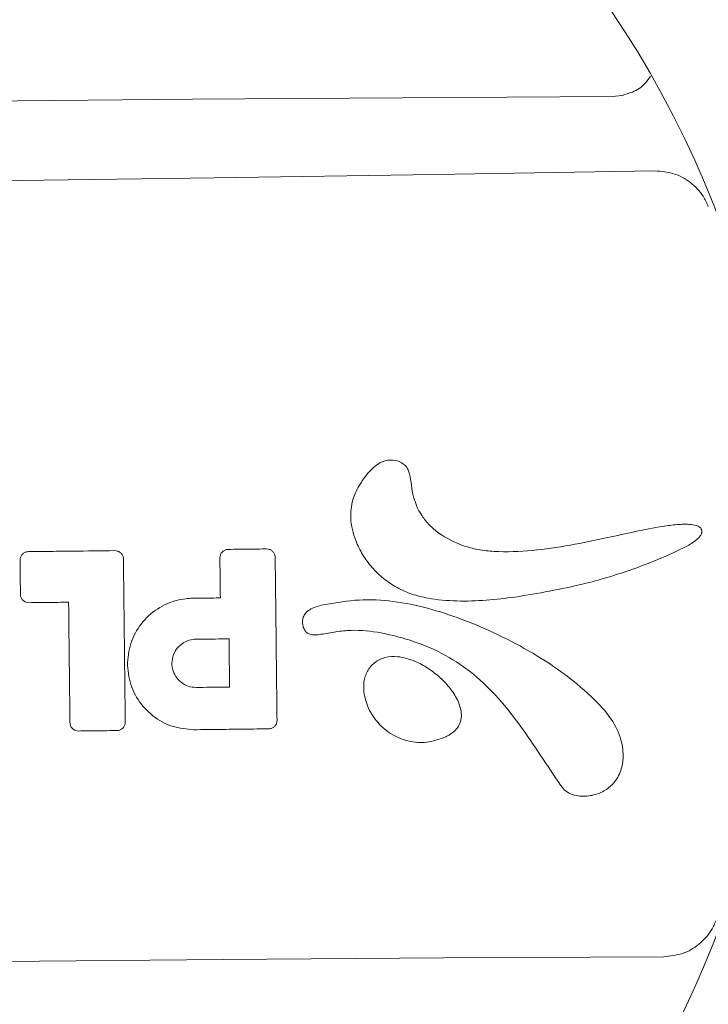
# Model space of a CAD drawing. Units: millimetres. Extents: x -4108 to 5075, y -6937 to 5123.
# Drawn here: x 1558 to 1658, y -942 to -799 of the extents above; entities that cross this region are included whole.
import ezdxf

# ---------------------------------------------------------------- set-up
doc = ezdxf.new("R2010")
doc.units = ezdxf.units.MM
doc.header["$LTSCALE"] = 0.2
doc.header["$MEASUREMENT"] = 0
doc.header["$PDMODE"] = 1
doc.layers.add('HAGS-Dim Plan', color=7, linetype='Continuous', lineweight=100)
doc.layers.add('HAGS-Plan', color=7, linetype='Continuous')
doc.styles.get("Standard").update_dxf_attribs({"font": 'g13f12d.shx', "height": 300})
doc.dimstyles.new('HAGS - Dim Plan', dxfattribs={"dimtxt": 300, "dimasz": 200, "dimexe": 0.18, "dimexo": 0.0625, "dimgap": 150, "dimtad": 0, "dimlfac": 0.001, "dimrnd": 0.05, "dimzin": 1, "dimdsep": 46, "dimtxsty": 'Standard', "dimblk": 'HAGS - Dim Plan arrow', "dimcen": 0.1, "dimse1": 1, "dimse2": 1, "dimclrd": 1, "dimadec": 0, "dimazin": 0, "dimtfac": 1, "dimtofl": 0, "dimtmove": 0, "dimatfit": 3, "dimfxl": 1, "dimtolj": 1, "dimtzin": 0, "dimarcsym": 0})

# ---------------------------------------------------------------- blocks, each defined once
blk = doc.blocks.new('HAGS - Dim Plan arrow')
at = {"color": 1, "lineweight": 0}
blk.add_lwpolyline([(0, 0, 0, 0.35, 0), (-1, 0, 0.015, 0.015, 0)], format="xyseb", dxfattribs=at)
blk = doc.blocks.new('*D2')
at = {"layer": 'Defpoints', "color": 0, "transparency": 16777216}
for p in [(369.55, 4244.24, 0.13), (317.68, -6147.49, 0.13), (4878.12, -6147.49)]:
    blk.add_point(p, dxfattribs=at)
at = {"layer": 'HAGS-Dim Plan', "color": 1, "lineweight": -2, "transparency": 16777216}
for p, q in [((4878.12, 4044.24), (4878.12, -256.19)), ((4878.12, -5947.49), (4878.12, -1647.06))]:
    blk.add_line(p, q, dxfattribs=at)
at = {"layer": 'HAGS-Dim Plan', "color": 1, "lineweight": -2, "transparency": 16777216, "xscale": 200, "yscale": 200, "zscale": 200}
for p, rotation in [((4878.12, 4244.24), 90), ((4878.12, -6147.49), 270)]:
    blk.add_blockref('HAGS - Dim Plan arrow', p, dxfattribs=dict(at, rotation=rotation))
at = {"layer": 'HAGS-Dim Plan', "color": 0, "transparency": 16777216, "insert": (4878.12, -951.62), "char_height": 300, "attachment_point": 5, "rotation": 90}
blk.add_mtext('\\A1;10.40m', dxfattribs=at)
blk = doc.blocks.new('*D3')
at = {"layer": 'Defpoints', "color": 0, "transparency": 16777216}
for p in [(369.55, 2415.44), (4446.18, 2415.44), (285.6, -4147.65)]:
    blk.add_point(p, dxfattribs=at)
at = {"layer": 'HAGS-Dim Plan', "color": 1, "lineweight": -2, "transparency": 16777216}
for p, q in [((4446.18, 2215.44), (4446.18, -251.69)), ((4446.18, -3947.65), (4446.18, -1480.52))]:
    blk.add_line(p, q, dxfattribs=at)
at = {"layer": 'HAGS-Dim Plan', "color": 1, "lineweight": -2, "transparency": 16777216, "xscale": 200, "yscale": 200, "zscale": 200}
for p, rotation in [((4446.18, 2415.44), 90), ((4446.18, -4147.65), 270)]:
    blk.add_blockref('HAGS - Dim Plan arrow', p, dxfattribs=dict(at, rotation=rotation))
at = {"layer": 'HAGS-Dim Plan', "color": 0, "transparency": 16777216, "insert": (4446.18, -866.1), "char_height": 300, "attachment_point": 5, "rotation": 90}
blk.add_mtext('\\A1;6.55m', dxfattribs=at)
blk = doc.blocks.new('*D4')
at = {"layer": 'Defpoints', "color": 0, "transparency": 16777216}
for p in [(2277.56, 4539.42), (2277.56, -878.76), (-2278.54, -880.46)]:
    blk.add_point(p, dxfattribs=at)
at = {"layer": 'HAGS-Dim Plan', "color": 1, "lineweight": -2, "transparency": 16777216}
for p, q in [((-2078.54, 4539.42), (-620.93, 4539.42)), ((2077.56, 4539.42), (619.95, 4539.42))]:
    blk.add_line(p, q, dxfattribs=at)
at = {"layer": 'HAGS-Dim Plan', "color": 1, "lineweight": -2, "transparency": 16777216, "xscale": 200, "yscale": 200, "zscale": 200, "rotation": 180}
blk.add_blockref('HAGS - Dim Plan arrow', (-2278.54, 4539.42), dxfattribs=at)
at = {"layer": 'HAGS-Dim Plan', "color": 1, "lineweight": -2, "transparency": 16777216, "xscale": 200, "yscale": 200, "zscale": 200}
blk.add_blockref('HAGS - Dim Plan arrow', (2277.56, 4539.42), dxfattribs=at)
at = {"layer": 'HAGS-Dim Plan', "color": 0, "transparency": 16777216, "insert": (-0.49, 4539.42), "char_height": 300, "attachment_point": 5}
blk.add_mtext('\\A1;4.55m', dxfattribs=at)
blk = doc.blocks.new('*D5')
at = {"layer": 'Defpoints', "color": 0, "transparency": 16777216}
for p in [(-4108.33, 4926.15), (-4108.33, -878.76, 0.13), (4106.36, -878.76, 0.13)]:
    blk.add_point(p, dxfattribs=at)
at = {"layer": 'HAGS-Dim Plan', "color": 1, "lineweight": -2, "transparency": 16777216}
for p, q in [((-3908.33, 4926.15), (-606.42, 4926.15)), ((3906.36, 4926.15), (604.45, 4926.15))]:
    blk.add_line(p, q, dxfattribs=at)
at = {"layer": 'HAGS-Dim Plan', "color": 1, "lineweight": -2, "transparency": 16777216, "xscale": 200, "yscale": 200, "zscale": 200, "rotation": 180}
blk.add_blockref('HAGS - Dim Plan arrow', (-4108.33, 4926.15), dxfattribs=at)
at = {"layer": 'HAGS-Dim Plan', "color": 1, "lineweight": -2, "transparency": 16777216, "xscale": 200, "yscale": 200, "zscale": 200}
blk.add_blockref('HAGS - Dim Plan arrow', (4106.36, 4926.15), dxfattribs=at)
at = {"layer": 'HAGS-Dim Plan', "color": 0, "transparency": 16777216, "insert": (-0.98, 4926.15), "char_height": 300, "attachment_point": 5}
blk.add_mtext('\\A1;8.20m', dxfattribs=at)

msp = doc.modelspace()

# ---------------------------------------------------------------- linework, layer by layer
at = {"layer": 'HAGS-Plan', "linetype": 'Continuous', "lineweight": 15}
msp.add_line((1645.651, -809.791), (1644.196, -809.946), dxfattribs=at)
at = {"layer": 'HAGS-Plan', "linetype": 'Continuous', "lineweight": 15, "flags": 128}
for points in [[(1644.196, -809.946), (1613.719, -810.131), (1583.235, -810.361), (1552.748, -810.638), (1522.258, -810.959), (1491.77, -811.327), (1461.284, -811.74), (1430.803, -812.199), (1400.329, -812.704)], [(1394.346, -823.657), (1426.348, -823.473), (1458.359, -823.238), (1490.373, -822.952), (1522.39, -822.615), (1554.407, -822.228), (1586.42, -821.79), (1618.427, -821.301), (1650.425, -820.762)], [(1651.717, -934.988), (1619.714, -935.172), (1587.704, -935.407), (1555.69, -935.693), (1523.673, -936.03), (1491.656, -936.417), (1459.643, -936.855), (1427.636, -937.344), (1395.637, -937.883)]]:
    msp.add_lwpolyline(points, dxfattribs=at)
at = {"layer": 'HAGS-Plan', "linetype": 'Continuous', "lineweight": 15}
for radius in [171.483, 146.083]:
    msp.add_circle((1523.031, -879.323, 0.127), radius, dxfattribs=at)
for points, knots in [([(1649.795, -806.986, 0.127), (1649.539, -807.367, 0.127), (1648.87, -808.36, 0.127), (1647.36, -809.305, 0.127), (1646.153, -809.649, 0.127), (1645.651, -809.791, 0.127)], [0, 0, 0, 0, 0.266762, 0.6949542, 1, 1, 1, 1]), ([(1650.425, -820.762, 0.127), (1651.347, -820.836, 0.127), (1653.19, -820.984, 0.127), (1655.643, -822.349, 0.127), (1657.318, -824.102, 0.127), (1657.937, -825.429, 0.127), (1658.172, -825.932, 0.127)], [0, 0, 0, 0, 0.278311, 0.5566087, 0.8319092, 1, 1, 1, 1]), ([(1630.129, -882.723, 0.127), (1628.719, -882.894, 0.127), (1625.899, -883.235, 0.127), (1621.642, -883.358, 0.127), (1618.019, -883.055, 0.127), (1615.107, -882.345, 0.127), (1612.925, -881.395, 0.127), (1610.955, -880.058, 0.127), (1609.264, -878.427, 0.127), (1607.902, -876.554, 0.127), (1606.738, -874.204, 0.127), (1606.074, -871.483, 0.127), (1606.383, -868.551, 0.127), (1607.44, -866.445, 0.127), (1608.576, -864.847, 0.127), (1609.599, -863.746, 0.127), (1610.717, -862.994, 0.127), (1611.867, -862.739, 0.127), (1612.901, -862.852, 0.127), (1613.742, -863.204, 0.127), (1614.326, -863.732, 0.127), (1614.796, -864.679, 0.127), (1614.993, -866.057, 0.127), (1615.275, -868.317, 0.127), (1616.185, -870.499, 0.127), (1617.639, -872.301, 0.127), (1619.529, -873.93, 0.127), (1621.276, -874.693, 0.127), (1622.482, -875.221, 0.127)], [0, 0, 0, 0, 0.0726034, 0.1452417, 0.2174722, 0.2577688, 0.2980076, 0.3384336, 0.3788613, 0.4175527, 0.4562276, 0.5124749, 0.5582049, 0.6038134, 0.6311685, 0.6584303, 0.6803241, 0.6988952, 0.7174245, 0.7327033, 0.7447657, 0.7568137, 0.7859204, 0.8152135, 0.8734537, 0.9032959, 0.9331872, 1, 1, 1, 1]), ([(1622.482, -875.221, 0.127), (1623.229, -875.444, 0.127), (1624.722, -875.89, 0.127), (1628.122, -876.206, 0.127), (1632.608, -876.04, 0.127), (1638.107, -875.219, 0.127), (1644.41, -873.911, 0.127), (1649.546, -872.718, 0.127), (1653.614, -872.147, 0.127), (1655.329, -872.093, 0.127), (1656.493, -872.278, 0.127), (1656.974, -872.578, 0.127), (1657.138, -872.783, 0.127), (1657.207, -872.946, 0.127), (1657.245, -873.11, 0.127), (1657.241, -873.281, 0.127), (1657.178, -873.54, 0.127), (1656.956, -873.948, 0.127), (1656.219, -874.645, 0.127), (1654.961, -875.396, 0.127), (1651.768, -876.924, 0.127), (1646.837, -878.906, 0.127), (1639.086, -881.204, 0.127), (1633.444, -882.161, 0.127), (1630.129, -882.723, 0.127)], [0, 0, 0, 0, 0.0358879, 0.0718329, 0.1570312, 0.2426867, 0.3283575, 0.4544162, 0.4861787, 0.5178367, 0.5337783, 0.539412, 0.5435908, 0.5456633, 0.5475441, 0.5513398, 0.5533999, 0.5598436, 0.5723771, 0.5997188, 0.6272091, 0.73594, 0.8448104, 1, 1, 1, 1]), ([(1587.222, -877.031, 0.127), (1587.234, -876.893, 0.127), (1587.258, -876.615, 0.127), (1587.466, -876.243, 0.127), (1587.775, -875.961, 0.127), (1588.121, -875.809, 0.127), (1588.35, -875.791, 0.127), (1588.441, -875.784, 0.127)], [0, 0, 0, 0, 0.214407, 0.428834, 0.6435258, 0.8579469, 1, 1, 1, 1]), ([(1588.441, -875.784, 0.127), (1588.94, -875.778, 0.127), (1589.938, -875.767, 0.127), (1591.793, -875.746, 0.127), (1593.149, -875.731, 0.127), (1594.006, -875.721, 0.127)], [0, 0, 0, 0, 0.268971, 0.5379428, 1, 1, 1, 1]), ([(1594.006, -875.721, 0.127), (1594.144, -875.733, 0.127), (1594.422, -875.757, 0.127), (1594.794, -875.965, 0.127), (1595.076, -876.275, 0.127), (1595.228, -876.62, 0.127), (1595.246, -876.849, 0.127), (1595.253, -876.94, 0.127)], [0, 0, 0, 0, 0.2145089, 0.4290344, 0.6437889, 0.8581932, 1, 1, 1, 1]), ([(1558.189, -877.36, 0.127), (1558.201, -877.221, 0.127), (1558.225, -876.943, 0.127), (1558.433, -876.572, 0.127), (1558.743, -876.289, 0.127), (1559.088, -876.137, 0.127), (1559.317, -876.119, 0.127), (1559.409, -876.112, 0.127)], [0, 0, 0, 0, 0.2144377, 0.4288949, 0.6436066, 0.8580228, 1, 1, 1, 1]), ([(1559.409, -876.112, 0.127), (1560.477, -876.1, 0.127), (1562.615, -876.076, 0.127), (1566.798, -876.028, 0.127), (1569.913, -875.993, 0.127), (1571.959, -875.97, 0.127)], [0, 0, 0, 0, 0.2554682, 0.5109365, 1, 1, 1, 1]), ([(1571.959, -875.97, 0.127), (1572.097, -875.982, 0.127), (1572.375, -876.006, 0.127), (1572.746, -876.214, 0.127), (1573.029, -876.524, 0.127), (1573.181, -876.869, 0.127), (1573.199, -877.098, 0.127), (1573.206, -877.19, 0.127)], [0, 0, 0, 0, 0.2144775, 0.4289748, 0.643711, 0.858119, 1, 1, 1, 1]), ([(1573.206, -877.19, 0.127), (1573.217, -878.126, 0.127), (1573.27, -882.809, 0.127), (1573.359, -890.704, 0.127), (1573.438, -897.663, 0.127), (1573.474, -900.876, 0.127)], [0, 0, 0, 0, 0.1186132, 0.5930665, 1, 1, 1, 1]), ([(1587.288, -882.843, 0.127), (1587.284, -882.566, 0.127), (1587.272, -881.459, 0.127), (1587.25, -879.522, 0.127), (1587.231, -877.862, 0.127), (1587.222, -877.031, 0.127)], [0, 0, 0, 0, 0.1428187, 0.5714093, 1, 1, 1, 1]), ([(1595.253, -876.94, 0.127), (1595.264, -877.877, 0.127), (1595.317, -882.56, 0.127), (1595.406, -890.456, 0.127), (1595.485, -897.414, 0.127), (1595.521, -900.627, 0.127)], [0, 0, 0, 0, 0.1186256, 0.5931287, 1, 1, 1, 1]), ([(1558.245, -882.312, 0.127), (1558.24, -881.898, 0.127), (1558.231, -881.07, 0.127), (1558.212, -879.419, 0.127), (1558.198, -878.182, 0.127), (1558.189, -877.36, 0.127)], [0, 0, 0, 0, 0.2507514, 0.5015028, 1, 1, 1, 1]), ([(1559.493, -883.531, 0.127), (1559.354, -883.519, 0.127), (1559.076, -883.495, 0.127), (1558.705, -883.287, 0.127), (1558.422, -882.978, 0.127), (1558.27, -882.632, 0.127), (1558.252, -882.403, 0.127), (1558.245, -882.312, 0.127)], [0, 0, 0, 0, 0.2144659, 0.4289536, 0.6436844, 0.8580981, 1, 1, 1, 1]), ([(1583.482, -901.997, 0.127), (1582.406, -901.903, 0.127), (1580.254, -901.716, 0.127), (1577.375, -900.1, 0.127), (1575.174, -897.698, 0.127), (1573.898, -894.683, 0.127), (1573.69, -891.422, 0.127), (1574.574, -888.274, 0.127), (1576.45, -885.594, 0.127), (1579.104, -883.697, 0.127), (1581.528, -882.964, 0.127), (1582.931, -882.903, 0.127), (1583.266, -882.888, 0.127)], [0, 0, 0, 0, 0.1074607, 0.214805, 0.3222436, 0.4296364, 0.5369455, 0.6443219, 0.7516926, 0.8590554, 0.9663654, 1, 1, 1, 1]), ([(1583.266, -882.888, 0.127), (1583.742, -882.883, 0.127), (1584.693, -882.872, 0.127), (1586.034, -882.857, 0.127), (1586.898, -882.847, 0.127), (1587.288, -882.843, 0.127)], [0, 0, 0, 0, 0.3548422, 0.709684, 1, 1, 1, 1]), ([(1602.527, -883.785, 0.127), (1604.159, -883.512, 0.127), (1607.421, -882.965, 0.127), (1612.457, -883.228, 0.127), (1617.427, -884.265, 0.127), (1622.312, -885.851, 0.127), (1627.21, -887.93, 0.127), (1632.11, -890.442, 0.127), (1636.897, -893.522, 0.127), (1640.948, -896.832, 0.127), (1644.021, -900.085, 0.127), (1645.593, -903.233, 0.127), (1645.923, -905.965, 0.127), (1645.485, -908.243, 0.127), (1644.388, -909.958, 0.127), (1642.824, -911.104, 0.127), (1641.005, -911.685, 0.127), (1639.279, -911.711, 0.127), (1637.911, -911.258, 0.127), (1637.134, -910.666, 0.127), (1636.818, -910.215, 0.127), (1636.699, -910.046, 0.127)], [0, 0, 0, 0, 0.0757844, 0.1515123, 0.2298029, 0.3084203, 0.3869411, 0.473896, 0.5610041, 0.647747, 0.7137858, 0.7649994, 0.8062872, 0.8378777, 0.8696988, 0.8972187, 0.925233, 0.956221, 0.9747684, 0.9905108, 1, 1, 1, 1]), ([(1565.245, -883.466, 0.127), (1565.199, -883.467, 0.127), (1564.218, -883.478, 0.127), (1562.301, -883.499, 0.127), (1560.429, -883.521, 0.127), (1559.493, -883.531, 0.127)], [0, 0, 0, 0, 0.0235303, 0.511765, 1, 1, 1, 1]), ([(1565.442, -900.967, 0.127), (1565.432, -900.034, 0.127), (1565.4, -897.237, 0.127), (1565.348, -892.575, 0.127), (1565.292, -887.674, 0.127), (1565.258, -884.637, 0.127), (1565.245, -883.466, 0.127)], [0, 0, 0, 0, 0.1598474, 0.4795423, 0.7992371, 1, 1, 1, 1]), ([(1636.699, -910.046, 0.127), (1635.737, -908.615, 0.127), (1633.815, -905.755, 0.127), (1630.95, -901.456, 0.127), (1627.805, -897.429, 0.127), (1624.207, -893.884, 0.127), (1620.089, -891.043, 0.127), (1615.491, -889.089, 0.127), (1610.865, -887.854, 0.127), (1606.997, -887.423, 0.127), (1604.071, -887.731, 0.127), (1602.367, -888.066, 0.127), (1601.105, -888.252, 0.127), (1600.388, -888.189, 0.127), (1599.85, -887.911, 0.127), (1599.488, -887.502, 0.127), (1599.247, -886.888, 0.127), (1599.186, -886.174, 0.127), (1599.36, -885.477, 0.127), (1599.779, -884.877, 0.127), (1600.808, -884.165, 0.127), (1601.809, -883.944, 0.127), (1602.527, -883.785, 0.127)], [0, 0, 0, 0, 0.0983669, 0.1967163, 0.2947957, 0.3894932, 0.4839482, 0.5784892, 0.6731348, 0.7567864, 0.7986107, 0.8405332, 0.8559051, 0.8714384, 0.8806027, 0.8897916, 0.9019449, 0.917666, 0.9299197, 0.942192, 0.9585763, 1, 1, 1, 1]), ([(1583.718, -888.849, 0.127), (1584.197, -888.843, 0.127), (1585.156, -888.832, 0.127), (1586.765, -888.814, 0.127), (1587.896, -888.801, 0.127), (1588.548, -888.794, 0.127)], [0, 0, 0, 0, 0.2976098, 0.5952186, 1, 1, 1, 1]), ([(1588.548, -888.794, 0.127), (1588.558, -889.661, 0.127), (1588.576, -891.262, 0.127), (1588.602, -893.596, 0.127), (1588.619, -895.064, 0.127), (1588.627, -895.798, 0.127)], [0, 0, 0, 0, 0.3712905, 0.6856453, 1, 1, 1, 1]), ([(1583.797, -895.853, 0.127), (1583.402, -895.818, 0.127), (1582.613, -895.75, 0.127), (1581.558, -895.157, 0.127), (1580.751, -894.276, 0.127), (1580.284, -893.171, 0.127), (1580.208, -891.975, 0.127), (1580.533, -890.822, 0.127), (1581.221, -889.84, 0.127), (1582.194, -889.144, 0.127), (1583.082, -888.876, 0.127), (1583.596, -888.854, 0.127), (1583.718, -888.849, 0.127)], [0, 0, 0, 0, 0.1075807, 0.2149219, 0.3223841, 0.4297584, 0.5370648, 0.6444414, 0.7518138, 0.8591305, 0.9664841, 1, 1, 1, 1]), ([(1609.1, -892.807, 0.127), (1609.404, -892.508, 0.127), (1610.012, -891.908, 0.127), (1611.395, -891.388, 0.127), (1613.325, -891.295, 0.127), (1615.449, -891.915, 0.127), (1617.449, -892.997, 0.127), (1619.119, -894.284, 0.127), (1620.606, -895.812, 0.127), (1621.658, -897.401, 0.127), (1622.249, -898.93, 0.127), (1622.364, -900.202, 0.127), (1622.038, -901.306, 0.127), (1621.33, -902.254, 0.127), (1620.526, -902.794, 0.127), (1619.972, -903.06, 0.127), (1619.862, -903.112, 0.127)], [0, 0, 0, 0, 0.057476, 0.1152534, 0.1963418, 0.317091, 0.4111368, 0.5052969, 0.6031377, 0.700609, 0.7625707, 0.8250602, 0.8706256, 0.9161715, 0.9834699, 1, 1, 1, 1]), ([(1619.862, -903.112, 0.127), (1619.011, -903.406, 0.127), (1617.3, -903.997, 0.127), (1614.516, -903.769, 0.127), (1611.944, -902.687, 0.127), (1609.824, -900.766, 0.127), (1608.481, -898.418, 0.127), (1608.022, -896.139, 0.127), (1608.204, -894.217, 0.127), (1608.806, -893.27, 0.127), (1609.1, -892.807, 0.127)], [0, 0, 0, 0, 0.1377387, 0.2768585, 0.4197388, 0.5616384, 0.7107674, 0.8289454, 0.9164011, 1, 1, 1, 1]), ([(1588.627, -895.798, 0.127), (1588.148, -895.804, 0.127), (1587.19, -895.814, 0.127), (1585.58, -895.833, 0.127), (1584.449, -895.845, 0.127), (1583.797, -895.853, 0.127)], [0, 0, 0, 0, 0.2976109, 0.5952228, 1, 1, 1, 1]), ([(1566.69, -902.187, 0.127), (1566.551, -902.174, 0.127), (1566.274, -902.15, 0.127), (1565.902, -901.942, 0.127), (1565.619, -901.633, 0.127), (1565.467, -901.287, 0.127), (1565.45, -901.058, 0.127), (1565.442, -900.967, 0.127)], [0, 0, 0, 0, 0.2144723, 0.4289638, 0.6437087, 0.8581384, 1, 1, 1, 1]), ([(1573.474, -900.876, 0.127), (1573.462, -901.015, 0.127), (1573.438, -901.292, 0.127), (1573.23, -901.664, 0.127), (1572.92, -901.947, 0.127), (1572.575, -902.099, 0.127), (1572.346, -902.117, 0.127), (1572.254, -902.124, 0.127)], [0, 0, 0, 0, 0.214423, 0.4288652, 0.6435552, 0.8579487, 1, 1, 1, 1]), ([(1595.521, -900.627, 0.127), (1595.509, -900.765, 0.127), (1595.485, -901.043, 0.127), (1595.277, -901.415, 0.127), (1594.968, -901.697, 0.127), (1594.622, -901.849, 0.127), (1594.393, -901.867, 0.127), (1594.302, -901.874, 0.127)], [0, 0, 0, 0, 0.2143895, 0.4288004, 0.6434644, 0.857851, 1, 1, 1, 1]), ([(1572.254, -902.124, 0.127), (1571.783, -902.129, 0.127), (1570.841, -902.14, 0.127), (1568.987, -902.161, 0.127), (1567.603, -902.176, 0.127), (1566.69, -902.187, 0.127)], [0, 0, 0, 0, 0.2539429, 0.5078859, 1, 1, 1, 1]), ([(1594.302, -901.874, 0.127), (1593.154, -901.887, 0.127), (1590.777, -901.914, 0.127), (1587.17, -901.955, 0.127), (1584.711, -901.983, 0.127), (1583.482, -901.997, 0.127)], [0, 0, 0, 0, 0.3182692, 0.6591345, 1, 1, 1, 1]), ([(1659.344, -929.644, 0.127), (1659.126, -930.143, 0.127), (1658.54, -931.482, 0.127), (1656.909, -933.276, 0.127), (1654.478, -934.703, 0.127), (1652.637, -934.893, 0.127), (1651.717, -934.988, 0.127)], [0, 0, 0, 0, 0.1647586, 0.4427816, 0.7215866, 1, 1, 1, 1])]:
    msp.add_open_spline(points, degree=3, knots=knots, dxfattribs=at)

# ---------------------------------------------------------------- dimensions: what is measured, and where the dimension line sits
at = {"layer": 'HAGS-Dim Plan'}
for base, p1, p2, picture, middle in [((-4108.329, 4926.149), (4106.361, -878.757, 0.127), (-4108.329, -878.756, 0.127), '*D5', (-0.984, 4926.149)), ((2277.561, 4539.417), (-2278.544, -880.457), (2277.561, -878.757), '*D4', (-0.491, 4539.417))]:
    dim = msp.add_linear_dim(base=base, p1=p1, p2=p2, dimstyle='HAGS - Dim Plan', override={"dimpost": 'm'}, dxfattribs=at)
    dim.commit()
    dim.dimension.update_dxf_attribs({"geometry": picture, "text_midpoint": middle})
for base, p1, p2, picture, middle in [((4878.122, -6147.486), (369.552, 4244.241, 0.127), (317.675, -6147.486, 0.127), '*D2', (4878.122, -951.623)), ((4446.18, 2415.441), (285.6, -4147.65), (369.552, 2415.441), '*D3', (4446.18, -866.105))]:
    dim = msp.add_linear_dim(base=base, p1=p1, p2=p2, angle=90, dimstyle='HAGS - Dim Plan', override={"dimpost": 'm'}, dxfattribs=at)
    dim.commit()
    dim.dimension.update_dxf_attribs({"geometry": picture, "text_midpoint": middle})

doc.saveas('drawing.dxf')
